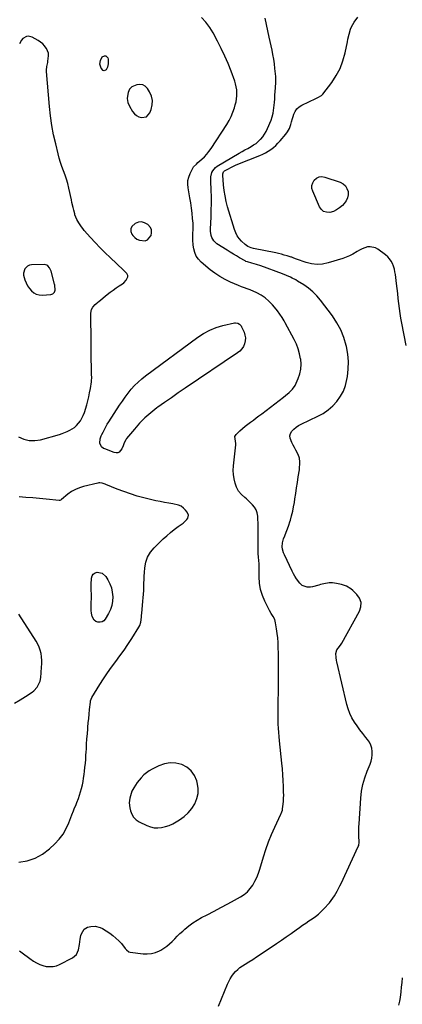
# Model space of a CAD drawing. Units: inches. Extents: x 1915623 to 1921014, y 390240 to 395572.
# Drawn here: x 1917296 to 1917641, y 393654 to 394543 of the extents above; entities that cross this region are included whole.
import ezdxf

# ---------------------------------------------------------------- set-up
doc = ezdxf.new("R2010")
doc.units = ezdxf.units.IN
doc.header["$MEASUREMENT"] = 0
for name, color, linetype in [('1', 7, 'Continuous'), ('7', 7, 'Continuous'), ('8', 7, 'Continuous')]:
    doc.layers.add(name, color=color, linetype=linetype)

msp = doc.modelspace()

# ---------------------------------------------------------------- linework, layer by layer
at = {"layer": '1', "color": 18}
for points in [[(1917316.69, 394521.03, 1682), (1917314.72, 394522.62, 1682), (1917312.58, 394524.03, 1682), (1917307.18, 394527.02, 1682), (1917303.7, 394527.9, 1682), (1917301.97, 394527.62, 1682), (1917298.72, 394525.83, 1682), (1917297.46, 394524.5, 1682), (1917295.91, 394521.12, 1682)], [(1917294.88, 394166.53, 1682), (1917299.64, 394164.41, 1682), (1917304.52, 394163.12, 1682), (1917309.56, 394163.06, 1682), (1917314.71, 394163.84, 1682), (1917331.92, 394168.72, 1682), (1917334.29, 394169.46, 1682), (1917338.88, 394171.28, 1682), (1917341.12, 394172.34, 1682), (1917345.23, 394175, 1682), (1917347.03, 394176.64, 1682), (1917349.07, 394178.85, 1682), (1917350.69, 394181.05, 1682), (1917352.12, 394183.35, 1682), (1917353.27, 394185.81, 1682), (1917354.23, 394188.37, 1682), (1917356.33, 394195.21, 1682), (1917357.35, 394198.86, 1682), (1917358.27, 394202.53, 1682), (1917359.01, 394206.23, 1682), (1917359.64, 394209.97, 1682), (1917360.54, 394216.13, 1682), (1917360.62, 394216.8, 1682), (1917360.84, 394220.19, 1682), (1917360.84, 394220.87, 1682), (1917360.83, 394221.55, 1682), (1917360.6, 394230.54, 1682), (1917360.49, 394235.72, 1682), (1917360.39, 394240.9, 1682), (1917360.31, 394246.07, 1682), (1917360.25, 394251.25, 1682), (1917360.03, 394277.92, 1682), (1917360.72, 394281.24, 1682), (1917361.93, 394283.31, 1682), (1917364.07, 394285.78, 1682), (1917365.69, 394287.26, 1682), (1917366.51, 394287.97, 1682), (1917367.35, 394288.68, 1682), (1917374.81, 394294.83, 1682), (1917377.44, 394296.91, 1682), (1917380.11, 394298.93, 1682), (1917382.85, 394300.85, 1682), (1917385.63, 394302.7, 1682), (1917388.61, 394304.61, 1682), (1917389.84, 394305.55, 1682), (1917391.87, 394307.83, 1682), (1917393.32, 394310.97, 1682), (1917393.36, 394311.93, 1682), (1917392.55, 394313.7, 1682), (1917390.22, 394316.15, 1682), (1917389.42, 394316.93, 1682), (1917377.49, 394328.13, 1682), (1917372.91, 394332.54, 1682), (1917368.43, 394337.04, 1682), (1917364.07, 394341.66, 1682), (1917359.8, 394346.37, 1682), (1917354.2, 394352.71, 1682), (1917352.84, 394354.34, 1682), (1917351.54, 394356.02, 1682), (1917349.19, 394359.55, 1682), (1917347.42, 394362.55, 1682), (1917346.45, 394364.66, 1682), (1917345.73, 394366.87, 1682), (1917345.54, 394367.62, 1682), (1917344.76, 394370.87, 1682), (1917344.19, 394373.25, 1682), (1917343.08, 394378.02, 1682), (1917342.54, 394380.41, 1682), (1917340.19, 394390.97, 1682), (1917339.22, 394394.91, 1682), (1917338.12, 394398.81, 1682), (1917336.84, 394402.66, 1682), (1917335.44, 394406.47, 1682), (1917334.03, 394410.28, 1682), (1917332.72, 394414.12, 1682), (1917331.58, 394418.01, 1682), (1917330.53, 394421.93, 1682), (1917328.4, 394430.7, 1682), (1917326.56, 394439.06, 1682), (1917324.99, 394447.47, 1682), (1917323.8, 394455.94, 1682), (1917322.88, 394464.45, 1682), (1917320.19, 394496.04, 1682), (1917320.15, 394497.21, 1682), (1917320.52, 394500.67, 1682), (1917321.24, 394504.12, 1682), (1917321.44, 394505.28, 1682), (1917321.99, 394510.17, 1682), (1917321.79, 394512.48, 1682), (1917320.07, 394516.82, 1682), (1917319.91, 394517.08, 1682), (1917318.39, 394519.15, 1682), (1917316.69, 394521.03, 1682)], [(1917401.2, 394456.38, 1682), (1917403.41, 394455.27, 1682), (1917405.86, 394454.51, 1682), (1917410.25, 394455.29, 1682), (1917413.19, 394458.65, 1682), (1917414.49, 394461.92, 1682), (1917415.45, 394466, 1682), (1917415.66, 394470.02, 1682), (1917414.73, 394473.93, 1682), (1917413.04, 394477.77, 1682), (1917411.2, 394480.69, 1682), (1917409.2, 394482.72, 1682), (1917406.96, 394484.06, 1682), (1917404.37, 394484.38, 1682), (1917401.55, 394484.02, 1682), (1917397.13, 394482.21, 1682), (1917394.91, 394480.06, 1682), (1917393.6, 394477.07, 1682), (1917393.01, 394473.81, 1682), (1917392.94, 394471.82, 1682), (1917393.48, 394468.25, 1682), (1917394.9, 394464.93, 1682), (1917397.77, 394460.05, 1682), (1917399.36, 394458.03, 1682), (1917401.2, 394456.38, 1682)], [(1917414.79, 394353.09, 1682), (1917413.79, 394355.3, 1682), (1917411.32, 394358.1, 1682), (1917408.58, 394359.61, 1682), (1917405.79, 394360.38, 1682), (1917402.91, 394360.03, 1682), (1917399.98, 394358.94, 1682), (1917397.18, 394356.34, 1682), (1917396.13, 394354.18, 1682), (1917396.26, 394351.78, 1682), (1917397.17, 394349.22, 1682), (1917397.91, 394348.17, 1682), (1917399.68, 394346.26, 1682), (1917401.67, 394344.72, 1682), (1917403.99, 394343.76, 1682), (1917408.95, 394343.43, 1682), (1917411.08, 394344.19, 1682), (1917414.16, 394347.69, 1682), (1917414.34, 394348.09, 1682), (1917414.87, 394350.66, 1682), (1917414.79, 394353.09, 1682)], [(1917325.77, 394295.54, 1680), (1917327.21, 394296.85, 1680), (1917328.07, 394298.67, 1680), (1917327.68, 394303.4, 1680), (1917327.44, 394304.35, 1680), (1917324.22, 394315.86, 1680), (1917322.79, 394319.06, 1680), (1917321.33, 394320.81, 1680), (1917320.44, 394321.4, 1680), (1917318.31, 394321.86, 1680), (1917306.54, 394321.62, 1680), (1917304.67, 394321.27, 1680), (1917303.01, 394320.59, 1680), (1917300.48, 394317.94, 1680), (1917299.38, 394314.26, 1680), (1917299.45, 394312.37, 1680), (1917300.67, 394308.02, 1680), (1917301.76, 394305.35, 1680), (1917303.06, 394302.79, 1680), (1917304.66, 394300.42, 1680), (1917306.46, 394298.16, 1680), (1917308.58, 394296.4, 1680), (1917310.87, 394295.1, 1680), (1917313.44, 394294.48, 1680), (1917316.19, 394294.32, 1680), (1917323.92, 394294.96, 1680), (1917325.77, 394295.54, 1680)], [(1917295.04, 393782.77, 1682), (1917302.71, 393784.03, 1682), (1917309.96, 393786.27, 1682), (1917316.58, 393789.97, 1682), (1917322.79, 393794.65, 1682), (1917327.75, 393799.31, 1682), (1917331.65, 393803.52, 1682), (1917335.11, 393808.02, 1682), (1917337.92, 393812.96, 1682), (1917340.28, 393818.19, 1682), (1917342.93, 393825.33, 1682), (1917344.38, 393829.08, 1682), (1917345.15, 393830.93, 1682), (1917346.73, 393834.63, 1682), (1917347.49, 393836.49, 1682), (1917348.89, 393840.26, 1682), (1917349.94, 393843.23, 1682), (1917350.91, 393846.24, 1682), (1917351.77, 393849.28, 1682), (1917352.47, 393852.37, 1682), (1917353.05, 393855.48, 1682), (1917353.53, 393858.61, 1682), (1917353.97, 393861.75, 1682), (1917354.37, 393864.9, 1682), (1917354.73, 393868.05, 1682), (1917355.13, 393872.05, 1682), (1917355.44, 393875.49, 1682), (1917355.69, 393878.94, 1682), (1917355.91, 393882.39, 1682), (1917356.04, 393884.71, 1682), (1917356.31, 393889.33, 1682), (1917356.61, 393893.94, 1682), (1917356.94, 393898.54, 1682), (1917357.3, 393903.15, 1682), (1917357.41, 393904.38, 1682), (1917357.75, 393908.37, 1682), (1917358.13, 393912.36, 1682), (1917358.54, 393916.35, 1682), (1917358.97, 393920.33, 1682), (1917359.76, 393927.21, 1682), (1917359.93, 393928.28, 1682), (1917361.08, 393931.3, 1682), (1917368.15, 393942.89, 1682), (1917371.54, 393948.25, 1682), (1917375.04, 393953.52, 1682), (1917378.71, 393958.68, 1682), (1917382.49, 393963.76, 1682), (1917386.29, 393968.84, 1682), (1917389.98, 393973.98, 1682), (1917393.53, 393979.23, 1682), (1917396.98, 393984.54, 1682), (1917403.42, 393994.78, 1682), (1917404.17, 393996.18, 1682), (1917405.15, 393999.13, 1682), (1917405.66, 394003.89, 1682), (1917405.8, 394005.49, 1682), (1917405.96, 394007.08, 1682), (1917407.05, 394018.09, 1682), (1917407.33, 394021.34, 1682), (1917407.57, 394024.59, 1682), (1917407.73, 394027.84, 1682), (1917407.85, 394031.1, 1682), (1917407.94, 394034.36, 1682), (1917408.07, 394037.62, 1682), (1917408.24, 394040.87, 1682), (1917408.44, 394044.13, 1682), (1917408.72, 394048.25, 1682), (1917409.63, 394053.3, 1682), (1917411.22, 394058.05, 1682), (1917413.8, 394062.34, 1682), (1917417.06, 394066.32, 1682), (1917425.25, 394074.32, 1682), (1917428.45, 394077.29, 1682), (1917431.74, 394080.15, 1682), (1917435.16, 394082.85, 1682), (1917438.68, 394085.44, 1682), (1917443.26, 394088.64, 1682), (1917446.55, 394091.89, 1682), (1917447.42, 394093.18, 1682), (1917448.02, 394095.85, 1682), (1917447.02, 394098.38, 1682), (1917445.46, 394100.34, 1682), (1917443.53, 394102.26, 1682), (1917441.39, 394103.82, 1682), (1917438.96, 394104.87, 1682), (1917434.13, 394105.88, 1682), (1917430.24, 394106.49, 1682), (1917426.36, 394107.18, 1682), (1917422.5, 394107.98, 1682), (1917418.66, 394108.85, 1682), (1917407.95, 394111.43, 1682), (1917401.79, 394113.08, 1682), (1917395.7, 394114.91, 1682), (1917389.7, 394117.03, 1682), (1917383.77, 394119.35, 1682), (1917373.74, 394123.53, 1682), (1917372.86, 394123.88, 1682), (1917370.16, 394124.75, 1682), (1917368.32, 394125.01, 1682), (1917367.4, 394124.95, 1682), (1917366.48, 394124.8, 1682), (1917353.62, 394121.76, 1682), (1917349.8, 394120.57, 1682), (1917346.14, 394119.05, 1682), (1917342.72, 394117.05, 1682), (1917339.46, 394114.72, 1682), (1917333.69, 394109.96, 1682), (1917333.44, 394109.77, 1682), (1917332.05, 394109.07, 1682), (1917331.74, 394109.04, 1682), (1917331.43, 394109.05, 1682), (1917319.89, 394110.19, 1682), (1917313.8, 394110.77, 1682), (1917307.7, 394111.34, 1682), (1917301.61, 394111.87, 1682), (1917295.51, 394112.38, 1682)], [(1917291.36, 393926.27, 1680), (1917296.36, 393929.06, 1680), (1917301.24, 393932.07, 1680), (1917307.16, 393936.01, 1680), (1917308.85, 393937.34, 1680), (1917311.62, 393940.55, 1680), (1917312.69, 393942.42, 1680), (1917314.36, 393946.02, 1680), (1917314.73, 393947.67, 1680), (1917314.82, 393948.52, 1680), (1917314.87, 393948.95, 1680), (1917315.75, 393958.69, 1680), (1917315.9, 393961.75, 1680), (1917315.89, 393964.8, 1680), (1917315.64, 393967.85, 1680), (1917315.23, 393970.88, 1680), (1917314.52, 393973.85, 1680), (1917313.59, 393976.73, 1680), (1917312.33, 393979.48, 1680), (1917310.85, 393982.14, 1680), (1917295.34, 394006.52, 1680)], [(1917450.53, 393865.16, 1682), (1917446.61, 393868.33, 1682), (1917441.98, 393870.84, 1682), (1917436.75, 393872.03, 1682), (1917431.57, 393872.37, 1682), (1917426.46, 393871.44, 1682), (1917421.41, 393869.66, 1682), (1917415.41, 393866.66, 1682), (1917412.76, 393865.14, 1682), (1917410.25, 393863.43, 1682), (1917407.96, 393861.45, 1682), (1917405.47, 393858.9, 1682), (1917403.66, 393856.73, 1682), (1917401.93, 393854.5, 1682), (1917400.33, 393852.17, 1682), (1917398.81, 393849.78, 1682), (1917397.17, 393846.79, 1682), (1917396.29, 393844.77, 1682), (1917395.13, 393840.51, 1682), (1917394.78, 393836.11, 1682), (1917395.27, 393831.73, 1682), (1917395.82, 393829.14, 1682), (1917396.98, 393825.98, 1682), (1917398.6, 393823.19, 1682), (1917400.92, 393820.94, 1682), (1917403.7, 393819.05, 1682), (1917410.57, 393815.69, 1682), (1917413.8, 393814.48, 1682), (1917417.1, 393813.72, 1682), (1917420.48, 393813.61, 1682), (1917423.92, 393813.95, 1682), (1917427.34, 393814.82, 1682), (1917430.66, 393815.92, 1682), (1917433.85, 393817.38, 1682), (1917436.94, 393819.07, 1682), (1917440.07, 393821, 1682), (1917444.16, 393824, 1682), (1917447.88, 393827.36, 1682), (1917451.03, 393831.25, 1682), (1917453.79, 393835.5, 1682), (1917455.64, 393840.11, 1682), (1917456.74, 393844.81, 1682), (1917456.73, 393849.62, 1682), (1917455.98, 393854.53, 1682), (1917455.52, 393856.2, 1682), (1917453.38, 393861.01, 1682), (1917450.53, 393865.16, 1682)]]:
    msp.add_polyline3d(points, dxfattribs=at)
at = {"layer": '7', "color": 18}
for points in [[(1917295.89, 393702.63, 1684), (1917298.16, 393700.89, 1684), (1917300.45, 393699.17, 1684), (1917302.76, 393697.49, 1684), (1917305.09, 393695.83, 1684), (1917308.55, 393693.4, 1684), (1917311.22, 393691.78, 1684), (1917314, 393690.41, 1684), (1917316.93, 393689.42, 1684), (1917319.97, 393688.68, 1684), (1917323.05, 393688.45, 1684), (1917326.06, 393688.61, 1684), (1917328.99, 393689.34, 1684), (1917331.86, 393690.46, 1684), (1917343.69, 393696.45, 1684), (1917347.14, 393699.36, 1684), (1917348.93, 393703.51, 1684), (1917349.76, 393708.35, 1684), (1917350.56, 393713.2, 1684), (1917351.11, 393716.61, 1684), (1917351.54, 393718.19, 1684), (1917354.2, 393722.19, 1684), (1917356.97, 393723.93, 1684), (1917360.13, 393724.75, 1684), (1917363.98, 393724.89, 1684), (1917368.46, 393723.82, 1684), (1917370.57, 393722.75, 1684), (1917377.15, 393718.53, 1684), (1917380.02, 393716.49, 1684), (1917382.74, 393714.28, 1684), (1917385.24, 393711.83, 1684), (1917387.59, 393709.21, 1684), (1917391.15, 393704.83, 1684), (1917392.1, 393703.74, 1684), (1917394.28, 393701.94, 1684), (1917395.62, 393701.55, 1684), (1917407.14, 393700.16, 1684), (1917410.98, 393700.04, 1684), (1917414.74, 393700.37, 1684), (1917418.39, 393701.36, 1684), (1917421.95, 393702.79, 1684), (1917423.05, 393703.34, 1684), (1917425.89, 393705, 1684), (1917428.6, 393706.84, 1684), (1917431.08, 393708.96, 1684), (1917433.43, 393711.27, 1684), (1917435.7, 393713.69, 1684), (1917438.02, 393716.05, 1684), (1917440.41, 393718.35, 1684), (1917442.85, 393720.6, 1684), (1917444.79, 393722.33, 1684), (1917448.34, 393725.27, 1684), (1917452.01, 393728.01, 1684), (1917455.88, 393730.47, 1684), (1917459.89, 393732.75, 1684), (1917464.9, 393735.34, 1684), (1917471.11, 393738.59, 1684), (1917477.31, 393741.87, 1684), (1917483.49, 393745.18, 1684), (1917489.66, 393748.53, 1684), (1917494.99, 393751.44, 1684), (1917498.26, 393753.58, 1684), (1917501.25, 393756.01, 1684), (1917503.82, 393758.87, 1684), (1917506.11, 393762.03, 1684), (1917508.04, 393765.49, 1684), (1917509.78, 393769.03, 1684), (1917511.24, 393772.69, 1684), (1917512.51, 393776.44, 1684), (1917515.76, 393787.43, 1684), (1917517.94, 393794.26, 1684), (1917520.33, 393801.01, 1684), (1917523.01, 393807.65, 1684), (1917525.9, 393814.21, 1684), (1917531.46, 393826.1, 1684), (1917531.71, 393826.66, 1684), (1917532.72, 393829.55, 1684), (1917532.93, 393830.76, 1684), (1917533.41, 393834.93, 1684), (1917533.66, 393837.63, 1684), (1917533.83, 393840.33, 1684), (1917533.89, 393843.04, 1684), (1917533.87, 393845.75, 1684), (1917533.73, 393850.96, 1684), (1917533.52, 393856.27, 1684), (1917533.22, 393861.57, 1684), (1917532.79, 393866.87, 1684), (1917532.27, 393872.16, 1684), (1917530.07, 393892.24, 1684), (1917529.71, 393896.01, 1684), (1917529.4, 393899.78, 1684), (1917529.19, 393903.56, 1684), (1917529.05, 393907.35, 1684), (1917528.97, 393911.13, 1684), (1917528.91, 393914.92, 1684), (1917528.9, 393918.71, 1684), (1917528.92, 393922.5, 1684), (1917529.11, 393941.78, 1684), (1917529.16, 393948.99, 1684), (1917529.18, 393956.19, 1684), (1917529.17, 393963.4, 1684), (1917529.13, 393970.61, 1684), (1917529.07, 393976.58, 1684), (1917528.93, 393980.79, 1684), (1917528.65, 393984.99, 1684), (1917528.17, 393989.17, 1684), (1917527.55, 393993.34, 1684), (1917526.64, 393998.54, 1684), (1917525.78, 394001.53, 1684), (1917524.32, 394004.28, 1684), (1917522.64, 394006.95, 1684), (1917521.13, 394009.72, 1684), (1917516.9, 394018.09, 1684), (1917514.68, 394023.4, 1684), (1917512.99, 394028.83, 1684), (1917512.09, 394034.44, 1684), (1917511.71, 394040.18, 1684), (1917511.76, 394045.68, 1684), (1917511.73, 394048.77, 1684), (1917511.65, 394051.85, 1684), (1917511.49, 394054.93, 1684), (1917511.26, 394058.01, 1684), (1917511.03, 394061.08, 1684), (1917510.86, 394064.16, 1684), (1917510.78, 394067.24, 1684), (1917510.76, 394070.33, 1684), (1917510.84, 394082.91, 1684), (1917510.83, 394085.93, 1684), (1917510.79, 394088.96, 1684), (1917510.69, 394091.99, 1684), (1917510.55, 394095.01, 1684), (1917510.06, 394097.88, 1684), (1917509.18, 394100.58, 1684), (1917507.72, 394103, 1684), (1917505.86, 394105.25, 1684), (1917501.94, 394109.01, 1684), (1917500.44, 394110.42, 1684), (1917498.93, 394111.81, 1684), (1917495.83, 394114.5, 1684), (1917493.17, 394117.47, 1684), (1917491.41, 394121.05, 1684), (1917490.2, 394124.7, 1684), (1917489.21, 394128.51, 1684), (1917488.55, 394132.35, 1684), (1917488.39, 394136.24, 1684), (1917488.56, 394140.17, 1684), (1917490.62, 394159.37, 1684), (1917490.66, 394160.33, 1684), (1917490.37, 394162.7, 1684), (1917489.92, 394166.78, 1684), (1917491.06, 394168.64, 1684), (1917494.44, 394171.82, 1684), (1917496.76, 394173.92, 1684), (1917499.13, 394175.96, 1684), (1917501.57, 394177.91, 1684), (1917504.07, 394179.8, 1684), (1917506.59, 394181.65, 1684), (1917509.11, 394183.52, 1684), (1917511.61, 394185.39, 1684), (1917514.11, 394187.28, 1684), (1917533.86, 394202.29, 1684), (1917535.56, 394203.62, 1684), (1917538.85, 394206.39, 1684), (1917541.92, 394209.39, 1684), (1917544.33, 394212.86, 1684), (1917545.27, 394214.77, 1684), (1917547.07, 394219.13, 1684), (1917548.43, 394223.34, 1684), (1917549.33, 394227.62, 1684), (1917549.52, 394231.98, 1684), (1917549.25, 394236.4, 1684), (1917549.19, 394236.81, 1684), (1917548.28, 394241.4, 1684), (1917547.04, 394245.89, 1684), (1917545.33, 394250.21, 1684), (1917543.31, 394254.43, 1684), (1917535.09, 394269.4, 1684), (1917534.2, 394270.99, 1684), (1917532.4, 394274.16, 1684), (1917530.52, 394277.27, 1684), (1917528.4, 394280.22, 1684), (1917527.25, 394281.62, 1684), (1917523.72, 394285.71, 1684), (1917520.59, 394288.9, 1684), (1917517.23, 394291.79, 1684), (1917513.53, 394294.22, 1684), (1917509.6, 394296.35, 1684), (1917503.73, 394299.06, 1684), (1917501.12, 394300.14, 1684), (1917498.43, 394301.02, 1684), (1917495.74, 394301.88, 1684), (1917493.11, 394302.92, 1684), (1917485.83, 394306.07, 1684), (1917481.01, 394308.41, 1684), (1917476.35, 394311.01, 1684), (1917471.94, 394314.01, 1684), (1917467.69, 394317.27, 1684), (1917459.6, 394324.07, 1684), (1917457.14, 394326.65, 1684), (1917455.13, 394329.47, 1684), (1917453.78, 394332.67, 1684), (1917452.87, 394336.11, 1684), (1917452.4, 394339.32, 1684), (1917451.96, 394344.26, 1684), (1917452.1, 394349.21, 1684), (1917452.33, 394354.18, 1684), (1917452.17, 394359.15, 1684), (1917451.84, 394363.57, 1684), (1917451.42, 394368.25, 1684), (1917450.89, 394372.92, 1684), (1917450.21, 394377.57, 1684), (1917449.42, 394382.21, 1684), (1917447.74, 394391.22, 1684), (1917447.45, 394394.51, 1684), (1917447.58, 394397.74, 1684), (1917448.32, 394400.89, 1684), (1917449.48, 394403.99, 1684), (1917451.64, 394408.4, 1684), (1917452.6, 394409.98, 1684), (1917455.22, 394412.62, 1684), (1917456.62, 394413.87, 1684), (1917460.06, 394416.9, 1684), (1917462.39, 394419.12, 1684), (1917464.58, 394421.45, 1684), (1917466.57, 394423.96, 1684), (1917468.43, 394426.58, 1684), (1917482.58, 394448.36, 1684), (1917484.69, 394451.94, 1684), (1917486.57, 394455.61, 1684), (1917488.13, 394459.44, 1684), (1917489.48, 394463.36, 1684), (1917490.28, 394466.12, 1684), (1917490.93, 394468.76, 1684), (1917491.42, 394471.43, 1684), (1917491.67, 394474.12, 1684), (1917491.75, 394476.84, 1684), (1917491.57, 394479.55, 1684), (1917491.21, 394482.23, 1684), (1917490.57, 394484.85, 1684), (1917489.75, 394487.44, 1684), (1917486.45, 394496.26, 1684), (1917483.71, 394503.17, 1684), (1917480.79, 394510, 1684), (1917477.61, 394516.72, 1684), (1917474.25, 394523.35, 1684), (1917470.24, 394530.91, 1684), (1917467.19, 394535.89, 1684), (1917463.77, 394540.57, 1684), (1917459.79, 394544.79, 1684)], [(1917475.04, 393652.75, 1686), (1917483.34, 393672.71, 1686), (1917484.48, 393675.16, 1686), (1917485.74, 393677.53, 1686), (1917487.19, 393679.8, 1686), (1917488.76, 393681.99, 1686), (1917490.53, 393684.02, 1686), (1917492.42, 393685.91, 1686), (1917494.49, 393687.59, 1686), (1917496.69, 393689.14, 1686), (1917499.04, 393690.62, 1686), (1917502.5, 393692.82, 1686), (1917505.95, 393695.04, 1686), (1917509.38, 393697.28, 1686), (1917512.79, 393699.55, 1686), (1917527.35, 393709.3, 1686), (1917531.8, 393712.31, 1686), (1917536.23, 393715.35, 1686), (1917540.63, 393718.44, 1686), (1917545.02, 393721.56, 1686), (1917548.04, 393723.74, 1686), (1917550.91, 393725.77, 1686), (1917553.79, 393727.77, 1686), (1917556.69, 393729.74, 1686), (1917559.62, 393731.69, 1686), (1917562.46, 393733.72, 1686), (1917565.2, 393735.88, 1686), (1917567.75, 393738.25, 1686), (1917570.2, 393740.75, 1686), (1917575.06, 393746.12, 1686), (1917576.7, 393748.07, 1686), (1917578.26, 393750.1, 1686), (1917579.66, 393752.23, 1686), (1917580.97, 393754.43, 1686), (1917582.18, 393756.69, 1686), (1917583.37, 393758.97, 1686), (1917584.5, 393761.27, 1686), (1917585.61, 393763.58, 1686), (1917601.11, 393796.78, 1686), (1917601.54, 393797.85, 1686), (1917602.02, 393800.67, 1686), (1917602.01, 393801.24, 1686), (1917601.77, 393805.88, 1686), (1917601.67, 393808.77, 1686), (1917601.64, 393811.66, 1686), (1917601.72, 393814.55, 1686), (1917601.86, 393817.44, 1686), (1917603.37, 393840.44, 1686), (1917604.1, 393846.71, 1686), (1917605.24, 393852.88, 1686), (1917606.97, 393858.91, 1686), (1917609.12, 393864.85, 1686), (1917611.69, 393871, 1686), (1917612.65, 393873.82, 1686), (1917613.36, 393876.69, 1686), (1917613.67, 393879.62, 1686), (1917613.72, 393882.6, 1686), (1917613.28, 393885.51, 1686), (1917612.5, 393888.28, 1686), (1917611.2, 393890.85, 1686), (1917609.55, 393893.28, 1686), (1917607.88, 393895.29, 1686), (1917605.18, 393898.66, 1686), (1917602.56, 393902.08, 1686), (1917600.05, 393905.6, 1686), (1917597.62, 393909.17, 1686), (1917595.37, 393913.02, 1686), (1917593.46, 393916.9, 1686), (1917591.97, 393920.95, 1686), (1917590.75, 393925.12, 1686), (1917581.75, 393963.39, 1686), (1917581.47, 393964.75, 1686), (1917581.06, 393967.49, 1686), (1917580.83, 393970.95, 1686), (1917581.67, 393974.22, 1686), (1917584.18, 393977.19, 1686), (1917585.7, 393979.28, 1686), (1917586.38, 393980.39, 1686), (1917602.27, 394009.13, 1686), (1917603.5, 394013.21, 1686), (1917603.7, 394017.13, 1686), (1917602.33, 394020.81, 1686), (1917599.92, 394024.33, 1686), (1917596.35, 394027.72, 1686), (1917594.53, 394029.24, 1686), (1917590.53, 394031.68, 1686), (1917585.96, 394033.36, 1686), (1917581.56, 394034.29, 1686), (1917577.96, 394034.66, 1686), (1917574.81, 394034.69, 1686), (1917570.15, 394033.95, 1686), (1917567.08, 394033.18, 1686), (1917565.55, 394032.75, 1686), (1917559.75, 394031.03, 1686), (1917558.18, 394030.71, 1686), (1917555.05, 394030.7, 1686), (1917550.64, 394032.35, 1686), (1917548.36, 394034.5, 1686), (1917545.47, 394038.38, 1686), (1917544, 394040.63, 1686), (1917542.66, 394042.96, 1686), (1917541.43, 394045.36, 1686), (1917534.48, 394059.95, 1686), (1917533.77, 394061.68, 1686), (1917532.85, 394065.26, 1686), (1917532.64, 394067.11, 1686), (1917532.83, 394070.8, 1686), (1917533.83, 394074.35, 1686), (1917534.96, 394077.15, 1686), (1917536.2, 394080.31, 1686), (1917537.37, 394083.49, 1686), (1917538.47, 394086.7, 1686), (1917539.51, 394089.93, 1686), (1917539.94, 394091.33, 1686), (1917541.06, 394095.29, 1686), (1917542.06, 394099.28, 1686), (1917542.87, 394103.31, 1686), (1917543.57, 394107.37, 1686), (1917544.02, 394110.41, 1686), (1917544.75, 394115.37, 1686), (1917545.5, 394120.33, 1686), (1917546.26, 394125.29, 1686), (1917547.03, 394130.24, 1686), (1917548.01, 394136.58, 1686), (1917548.25, 394138.37, 1686), (1917548.53, 394141.97, 1686), (1917548.57, 394143.77, 1686), (1917548.15, 394147.28, 1686), (1917546.88, 394150.59, 1686), (1917544.87, 394154.38, 1686), (1917543.62, 394156.71, 1686), (1917542.37, 394159.03, 1686), (1917541.11, 394161.35, 1686), (1917539.59, 394165.12, 1686), (1917539.42, 394167.36, 1686), (1917540.08, 394169.51, 1686), (1917541.28, 394171.59, 1686), (1917543.15, 394173.48, 1686), (1917545.15, 394175.19, 1686), (1917547.35, 394176.65, 1686), (1917549.68, 394177.93, 1686), (1917564.63, 394184.97, 1686), (1917569.49, 394187.67, 1686), (1917574.04, 394190.75, 1686), (1917578.14, 394194.42, 1686), (1917581.94, 394198.47, 1686), (1917585.09, 394203.01, 1686), (1917587.72, 394207.79, 1686), (1917589.58, 394212.92, 1686), (1917590.91, 394218.28, 1686), (1917591.33, 394220.79, 1686), (1917592.04, 394227.59, 1686), (1917592.23, 394234.37, 1686), (1917591.62, 394241.12, 1686), (1917590.48, 394247.86, 1686), (1917590.22, 394249.01, 1686), (1917588.09, 394256.11, 1686), (1917585.41, 394262.95, 1686), (1917581.89, 394269.39, 1686), (1917577.81, 394275.57, 1686), (1917567, 394289.87, 1686), (1917563.71, 394293.77, 1686), (1917560.15, 394297.4, 1686), (1917556.23, 394300.61, 1686), (1917552.05, 394303.54, 1686), (1917546.48, 394307.01, 1686), (1917544.88, 394307.97, 1686), (1917541.58, 394309.74, 1686), (1917539.89, 394310.54, 1686), (1917536.45, 394312.03, 1686), (1917532.96, 394313.39, 1686), (1917513.44, 394320.61, 1686), (1917509.4, 394321.99, 1686), (1917505.3, 394323.18, 1686), (1917501.17, 394324.28, 1686), (1917499.91, 394324.8, 1686), (1917499.3, 394325.13, 1686), (1917494.21, 394328.04, 1686), (1917491.38, 394329.69, 1686), (1917488.56, 394331.36, 1686), (1917485.76, 394333.07, 1686), (1917482.97, 394334.8, 1686), (1917473.64, 394340.68, 1686), (1917470.86, 394343.16, 1686), (1917469.04, 394346.41, 1686), (1917468.5, 394348.26, 1686), (1917467.94, 394352.03, 1686), (1917467.92, 394353.96, 1686), (1917468.46, 394364.84, 1686), (1917468.68, 394370.88, 1686), (1917468.78, 394376.93, 1686), (1917468.7, 394382.98, 1686), (1917468.51, 394389.03, 1686), (1917468.13, 394397.19, 1686), (1917468.32, 394401.07, 1686), (1917469.27, 394404.83, 1686), (1917470.1, 394406.55, 1686), (1917472.46, 394409.41, 1686), (1917473.98, 394410.55, 1686), (1917493.82, 394422.38, 1686), (1917496.35, 394423.86, 1686), (1917498.9, 394425.32, 1686), (1917501.46, 394426.75, 1686), (1917504.62, 394428.47, 1686), (1917506.84, 394429.79, 1686), (1917508.96, 394431.25, 1686), (1917510.93, 394432.91, 1686), (1917512.8, 394434.69, 1686), (1917513.18, 394435.09, 1686), (1917515.03, 394437.27, 1686), (1917516.7, 394439.56, 1686), (1917518.11, 394442.02, 1686), (1917519.35, 394444.59, 1686), (1917522.5, 394452.23, 1686), (1917523.58, 394455.27, 1686), (1917524.33, 394458.4, 1686), (1917525.05, 394463.19, 1686), (1917525.5, 394468.12, 1686), (1917525.77, 394471.39, 1686), (1917526.02, 394474.67, 1686), (1917526.25, 394477.94, 1686), (1917526.45, 394481.22, 1686), (1917526.77, 394486.58, 1686), (1917526.83, 394487.85, 1686), (1917526.81, 394491.02, 1686), (1917526.76, 394491.65, 1686), (1917526.05, 394498.8, 1686), (1917525.56, 394503, 1686), (1917524.97, 394507.18, 1686), (1917524.22, 394511.33, 1686), (1917523.37, 394515.47, 1686), (1917520.75, 394527.17, 1686), (1917519.5, 394532.87, 1686), (1917518.27, 394538.58, 1686), (1917517.08, 394544.29, 1686)], [(1917644.34, 394249.02, 1688), (1917640.32, 394268.99, 1688), (1917639.49, 394273.44, 1688), (1917638.75, 394277.89, 1688), (1917638.14, 394282.37, 1688), (1917637.62, 394286.86, 1688), (1917637.15, 394291.35, 1688), (1917636.66, 394295.85, 1688), (1917636.14, 394300.34, 1688), (1917635.61, 394304.83, 1688), (1917634.63, 394312.8, 1688), (1917634.21, 394315.37, 1688), (1917633.64, 394317.89, 1688), (1917632.86, 394320.35, 1688), (1917631.94, 394322.78, 1688), (1917630.74, 394325.05, 1688), (1917629.33, 394327.15, 1688), (1917627.62, 394329.01, 1688), (1917625.69, 394330.7, 1688), (1917618.78, 394335.86, 1688), (1917616.6, 394337.07, 1688), (1917611.95, 394338.03, 1688), (1917609.47, 394337.79, 1688), (1917606.97, 394337.05, 1688), (1917604.55, 394336.14, 1688), (1917602.24, 394334.98, 1688), (1917600.01, 394333.64, 1688), (1917596.13, 394331.21, 1688), (1917593.26, 394329.68, 1688), (1917590.26, 394328.42, 1688), (1917587.18, 394327.34, 1688), (1917573.87, 394323.33, 1688), (1917568.9, 394322.34, 1688), (1917563.94, 394321.98, 1688), (1917559, 394322.57, 1688), (1917554.07, 394323.79, 1688), (1917545.44, 394326.84, 1688), (1917543.11, 394327.79, 1688), (1917541.35, 394328.47, 1688), (1917540.75, 394328.66, 1688), (1917536.93, 394329.79, 1688), (1917534.41, 394330.49, 1688), (1917531.87, 394331.16, 1688), (1917529.32, 394331.76, 1688), (1917526.76, 394332.33, 1688), (1917506.54, 394336.51, 1688), (1917504.53, 394337.03, 1688), (1917501.64, 394338.19, 1688), (1917499.14, 394339.99, 1688), (1917495.99, 394342.99, 1688), (1917493.87, 394345.35, 1688), (1917492.04, 394347.88, 1688), (1917490.62, 394350.66, 1688), (1917489.48, 394353.61, 1688), (1917483.35, 394374.1, 1688), (1917482.07, 394378.94, 1688), (1917481.01, 394383.81, 1688), (1917480.26, 394388.75, 1688), (1917479.72, 394393.73, 1688), (1917479.05, 394402.48, 1688), (1917479.1, 394403.71, 1688), (1917479.72, 394405.44, 1688), (1917480.5, 394406.32, 1688), (1917484.06, 394408.36, 1688), (1917486.15, 394409.46, 1688), (1917490.44, 394411.48, 1688), (1917492.63, 394412.39, 1688), (1917512.49, 394420.23, 1688), (1917515.08, 394421.37, 1688), (1917517.61, 394422.63, 1688), (1917520.02, 394424.09, 1688), (1917522.37, 394425.68, 1688), (1917524.59, 394427.43, 1688), (1917526.72, 394429.29, 1688), (1917528.72, 394431.29, 1688), (1917530.62, 394433.39, 1688), (1917535.84, 394439.57, 1688), (1917537.36, 394441.54, 1688), (1917539.27, 394444.76, 1688), (1917540.48, 394448.27, 1688), (1917541.02, 394450.62, 1688), (1917541.9, 394453.78, 1688), (1917542.39, 394455.34, 1688), (1917543.17, 394457.66, 1688), (1917544.36, 394460.14, 1688), (1917545.86, 394462.34, 1688), (1917547.85, 394464.12, 1688), (1917550.15, 394465.62, 1688), (1917562.85, 394471.84, 1688), (1917564.57, 394472.64, 1688), (1917567.91, 394474.3, 1688), (1917568.59, 394474.92, 1688), (1917569.21, 394475.61, 1688), (1917577.23, 394486.26, 1688), (1917581.27, 394492.45, 1688), (1917584.72, 394498.91, 1688), (1917587.29, 394505.77, 1688), (1917589.26, 394512.9, 1688), (1917591.34, 394522.95, 1688), (1917591.83, 394525.26, 1688), (1917592.9, 394529.86, 1688), (1917594.19, 394534.37, 1688), (1917595.05, 394536.53, 1688), (1917597.39, 394540.57, 1688), (1917600.66, 394545.19, 1688)], [(1917372.17, 394496.73, 1684), (1917371.33, 394497.02, 1684), (1917369.46, 394499.24, 1684), (1917368.24, 394502.59, 1684), (1917368.65, 394506.12, 1684), (1917370.3, 394509.38, 1684), (1917372.29, 394510.16, 1684), (1917372.94, 394510.17, 1684), (1917373.56, 394510.07, 1684), (1917374.65, 394509.43, 1684), (1917375.38, 394508.35, 1684), (1917375.64, 394507.08, 1684), (1917375.65, 394502.95, 1684), (1917375.2, 394500.12, 1684), (1917373.89, 394497.57, 1684), (1917372.17, 394496.73, 1684)], [(1917402.6, 394215.85, 1684), (1917405.92, 394218.77, 1684), (1917409.38, 394221.53, 1684), (1917456.44, 394256.32, 1684), (1917461.74, 394259.75, 1684), (1917467.25, 394262.72, 1684), (1917473.09, 394264.99, 1684), (1917479.14, 394266.79, 1684), (1917489.54, 394269.21, 1684), (1917490.54, 394269.32, 1684), (1917492.44, 394269.02, 1684), (1917494.17, 394268.02, 1684), (1917495.49, 394266.54, 1684), (1917495.98, 394265.65, 1684), (1917498.13, 394260.8, 1684), (1917498.92, 394258.26, 1684), (1917499.33, 394255.7, 1684), (1917499.18, 394253.11, 1684), (1917498.63, 394250.51, 1684), (1917497.55, 394248.06, 1684), (1917496.18, 394245.82, 1684), (1917494.4, 394243.89, 1684), (1917492.34, 394242.17, 1684), (1917445.09, 394210.25, 1684), (1917438.89, 394206.03, 1684), (1917432.71, 394201.76, 1684), (1917426.56, 394197.45, 1684), (1917420.44, 394193.1, 1684), (1917419.64, 394192.52, 1684), (1917414.12, 394188.23, 1684), (1917408.86, 394183.67, 1684), (1917403.97, 394178.72, 1684), (1917399.32, 394173.51, 1684), (1917392.35, 394165.03, 1684), (1917391.48, 394163.8, 1684), (1917390.2, 394161.12, 1684), (1917389.37, 394158.22, 1684), (1917388.11, 394155.52, 1684), (1917385.65, 394152.76, 1684), (1917384.31, 394152.09, 1684), (1917382.81, 394151.98, 1684), (1917381.22, 394152.24, 1684), (1917372.69, 394155.5, 1684), (1917371.6, 394156.05, 1684), (1917369.72, 394157.54, 1684), (1917368.07, 394160.68, 1684), (1917368.58, 394164.62, 1684), (1917369.5, 394167.24, 1684), (1917370.05, 394168.51, 1684), (1917371.13, 394170.81, 1684), (1917372.3, 394173.2, 1684), (1917373.54, 394175.55, 1684), (1917374.88, 394177.84, 1684), (1917376.28, 394180.1, 1684), (1917386.02, 394195.09, 1684), (1917388.5, 394198.78, 1684), (1917391.07, 394202.4, 1684), (1917393.77, 394205.93, 1684), (1917396.55, 394209.4, 1684), (1917399.5, 394212.7, 1684), (1917402.6, 394215.85, 1684)], [(1917370.26, 394043.55, 1682), (1917373.52, 394040.5, 1682), (1917375.35, 394037.43, 1682), (1917377.15, 394033.83, 1682), (1917378.57, 394030.12, 1682), (1917379.43, 394026.24, 1682), (1917379.91, 394022.25, 1682), (1917379.74, 394018.26, 1682), (1917379.11, 394014.39, 1682), (1917377.81, 394010.69, 1682), (1917376.05, 394007.1, 1682), (1917372.98, 394002.03, 1682), (1917371.66, 394000.59, 1682), (1917370.16, 393999.56, 1682), (1917368.39, 393999.16, 1682), (1917366.44, 393999.17, 1682), (1917364.6, 393999.91, 1682), (1917363.07, 394000.97, 1682), (1917361.23, 394004.31, 1682), (1917360.68, 394007.28, 1682), (1917360.38, 394009.71, 1682), (1917360.26, 394014.61, 1682), (1917360.6, 394023.1, 1682), (1917360.63, 394024.37, 1682), (1917360.5, 394028.16, 1682), (1917360.37, 394030.68, 1682), (1917360.36, 394031.95, 1682), (1917360.39, 394033.21, 1682), (1917360.63, 394038.92, 1682), (1917361.21, 394040.99, 1682), (1917362.22, 394042.66, 1682), (1917363.84, 394043.73, 1682), (1917365.88, 394044.41, 1682), (1917370.26, 394043.55, 1682)], [(1917637.78, 393653.66, 1688), (1917638.62, 393657.19, 1688), (1917639.23, 393660.76, 1688), (1917639.78, 393665.61, 1688), (1917640.16, 393669.86, 1688), (1917640.54, 393674.11, 1688), (1917640.92, 393678.37, 1688)]]:
    msp.add_polyline3d(points, dxfattribs=at)
at = {"layer": '8', "color": 18}
msp.add_polyline3d([(1917581.63, 394371.17, 1690), (1917578.65, 394369.88, 1690), (1917575.47, 394368.95, 1690), (1917572.52, 394369.03, 1690), (1917569.92, 394369.78, 1690), (1917567.84, 394371.51, 1690), (1917566.11, 394373.91, 1690), (1917560.03, 394387.99, 1690), (1917559.39, 394390.67, 1690), (1917559.32, 394393.28, 1690), (1917560.11, 394395.76, 1690), (1917561.47, 394398.17, 1690), (1917563.56, 394399.88, 1690), (1917565.81, 394401.01, 1690), (1917568.32, 394401.23, 1690), (1917571, 394400.87, 1690), (1917584.91, 394396.13, 1690), (1917587.47, 394394.73, 1690), (1917589.56, 394392.94, 1690), (1917590.95, 394390.57, 1690), (1917591.88, 394387.81, 1690), (1917591.92, 394384.81, 1690), (1917591.45, 394381.98, 1690), (1917590.22, 394379.38, 1690), (1917588.49, 394376.93, 1690), (1917586.82, 394375.17, 1690), (1917584.33, 394372.99, 1690), (1917581.63, 394371.17, 1690)], dxfattribs=at)

doc.saveas('drawing.dxf')
